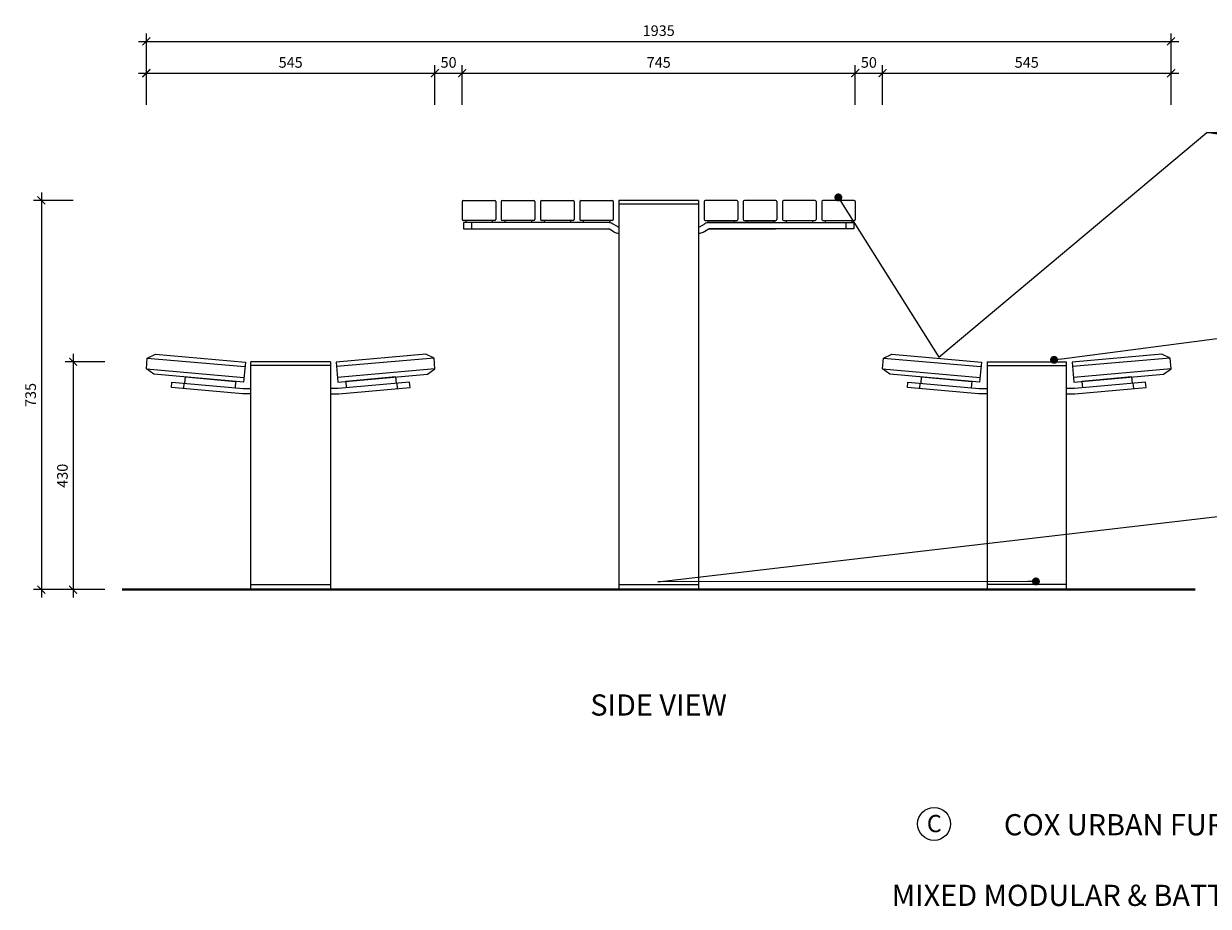
# Model space of a CAD drawing. Units: millimetres. Extents: x 3007 to 11182, y -2423 to 1758.
# Drawn here: x 3007 to 5244, y -2423 to -757 of the extents above; entities that cross this region are included whole.
import ezdxf
from ezdxf import colors
from ezdxf.entities.mleader import LeaderData, LeaderLine
from ezdxf.math import Vec2, Vec3

# ---------------------------------------------------------------- set-up
doc = ezdxf.new("R2010")
doc.units = ezdxf.units.MM
doc.header["$MEASUREMENT"] = 0
for name, color, linetype, lineweight in [('Aluminium Frame', 7, 'Continuous', 18), ('Dimensions', 7, 'Continuous', 18), ('FURNITURE', 7, 'Continuous', 18), ('Furniture - Seats', 7, 'Continuous', 15), ('Furniture - Tables', 7, 'Continuous', 15), ('Ground', 7, 'Continuous', 40), ('NOTES', 7, 'Continuous', 13)]:
    doc.layers.add(name, color=color, linetype=linetype, lineweight=lineweight)
doc.styles.add('NOTES - 2.0mm', font='arial.ttf', dxfattribs={"height": 2})
doc.styles.add('NOTES - 2.5mm', font='arial.ttf', dxfattribs={"height": 2.5})
doc.dimstyles.new('Annotative', dxfattribs={"dimscale": 0, "dimtxt": 2, "dimasz": 1.5, "dimexe": 1.5, "dimexo": 0.0625, "dimgap": 1, "dimtad": 1, "dimdec": 0, "dimrnd": 0.5, "dimdsep": 46, "dimtxsty": 'NOTES - 2.0mm', "dimblk": 'ARCHTICK', "dimcen": 0.09, "dimdle": 1.5, "dimclrd": 256, "dimclre": 256, "dimclrt": 256, "dimadec": 0, "dimazin": 0, "dimtfac": 1, "dimtdec": 0, "dimtofl": 0, "dimtmove": 0, "dimatfit": 3, "dimldrblk": 'DOT', "dimfxl": 6, "dimfxlon": 1, "dimtolj": 1, "dimtzin": 0, "dimlwd": -1, "dimlwe": -1, "dimarcsym": 0})

# ---------------------------------------------------------------- blocks, each defined once
blk = doc.blocks.new('_ArchTick')
at = {"color": 0, "linetype": 'ByBlock', "const_width": 0.15}
blk.add_lwpolyline([(-0.5, -0.5), (0.5, 0.5)], dxfattribs=at)
blk = doc.blocks.new('*D103')
at = {"layer": 'Defpoints', "color": 0, "transparency": 16777216}
for p in [(4208.4, -1090.1), (3040.1, -1825.1), (3437.1, -1825.1)]:
    blk.add_point(p, dxfattribs=at)
at = {"layer": 'Dimensions', "transparency": 16777216}
for p, q in [((3100.1, -1090.1), (3025.1, -1090.1)), ((3040.1, -1075.1), (3040.1, -1840.1)), ((3100.1, -1825.1), (3025.1, -1825.1))]:
    blk.add_line(p, q, dxfattribs=at)
at = {"layer": 'Dimensions', "transparency": 16777216, "xscale": 15, "yscale": 15, "zscale": 15}
for p, rotation in [((3040.1, -1090.1), 90), ((3040.1, -1825.1), 270)]:
    blk.add_blockref('_ArchTick', p, dxfattribs=dict(at, rotation=rotation))
at = {"layer": 'Dimensions', "transparency": 16777216, "insert": (3019.9, -1457.6), "char_height": 20, "attachment_point": 5, "rotation": 90, "style": 'NOTES - 2.0mm'}
blk.add_mtext('\\A1;735', dxfattribs=at)
blk = doc.blocks.new('_Dot')
at = {"color": 0, "linetype": 'ByBlock', "lineweight": -2}
blk.add_line((-0.5, 0), (-1, 0), dxfattribs=at)
at = {"color": 0, "linetype": 'ByBlock', "const_width": 0.5}
blk.add_lwpolyline([(-0.25, 0, 1), (0.25, 0, 1)], format="xyb", close=True, dxfattribs=at)
blk = doc.blocks.new('*D87')
at = {"layer": 'Defpoints', "color": 0, "transparency": 16777216}
for p in [(5173.4, -789.9), (3238.4, -1408.4), (5173.4, -1408.4)]:
    blk.add_point(p, dxfattribs=at)
at = {"layer": 'Dimensions', "transparency": 16777216}
for p, q in [((3238.4, -849.9), (3238.4, -774.9)), ((5173.4, -849.9), (5173.4, -774.9)), ((3223.4, -789.9), (5188.4, -789.9))]:
    blk.add_line(p, q, dxfattribs=at)
at = {"layer": 'Dimensions', "transparency": 16777216, "xscale": 15, "yscale": 15, "zscale": 15, "rotation": 180}
blk.add_blockref('_ArchTick', (3238.4, -789.9), dxfattribs=at)
at = {"layer": 'Dimensions', "transparency": 16777216, "xscale": 15, "yscale": 15, "zscale": 15}
blk.add_blockref('_ArchTick', (5173.4, -789.9), dxfattribs=at)
at = {"layer": 'Dimensions', "transparency": 16777216, "insert": (4205.9, -769.7), "char_height": 20, "attachment_point": 5, "style": 'NOTES - 2.0mm'}
blk.add_mtext('\\A1;1935', dxfattribs=at)
blk = doc.blocks.new('*D88')
at = {"layer": 'Defpoints', "color": 0, "transparency": 16777216}
for p in [(3783.4, -849.9), (3238.4, -1408.4), (3783.4, -1408.4)]:
    blk.add_point(p, dxfattribs=at)
at = {"layer": 'Dimensions', "transparency": 16777216}
for p, q in [((3223.4, -849.9), (3798.4, -849.9)), ((3238.4, -909.9), (3238.4, -834.9)), ((3783.4, -909.9), (3783.4, -834.9))]:
    blk.add_line(p, q, dxfattribs=at)
at = {"layer": 'Dimensions', "transparency": 16777216, "xscale": 15, "yscale": 15, "zscale": 15, "rotation": 180}
blk.add_blockref('_ArchTick', (3238.4, -849.9), dxfattribs=at)
at = {"layer": 'Dimensions', "transparency": 16777216, "xscale": 15, "yscale": 15, "zscale": 15}
blk.add_blockref('_ArchTick', (3783.4, -849.9), dxfattribs=at)
at = {"layer": 'Dimensions', "transparency": 16777216, "insert": (3510.9, -829.7), "char_height": 20, "attachment_point": 5, "style": 'NOTES - 2.0mm'}
blk.add_mtext('\\A1;545', dxfattribs=at)
blk = doc.blocks.new('*D89')
at = {"layer": 'Defpoints', "color": 0, "transparency": 16777216}
for p in [(3834.7, -849.9), (3834.7, -1109.1), (3783.4, -1408.4)]:
    blk.add_point(p, dxfattribs=at)
at = {"layer": 'Dimensions', "transparency": 16777216}
for p, q in [((3768.4, -849.9), (3849.7, -849.9)), ((3783.4, -909.9), (3783.4, -834.9)), ((3834.7, -909.9), (3834.7, -834.9))]:
    blk.add_line(p, q, dxfattribs=at)
at = {"layer": 'Dimensions', "transparency": 16777216, "xscale": 15, "yscale": 15, "zscale": 15, "rotation": 180}
blk.add_blockref('_ArchTick', (3783.4, -849.9), dxfattribs=at)
at = {"layer": 'Dimensions', "transparency": 16777216, "xscale": 15, "yscale": 15, "zscale": 15}
blk.add_blockref('_ArchTick', (3834.7, -849.9), dxfattribs=at)
at = {"layer": 'Dimensions', "transparency": 16777216, "insert": (3809.1, -829.7), "char_height": 20, "attachment_point": 5, "style": 'NOTES - 2.0mm'}
blk.add_mtext('\\A1;50', dxfattribs=at)
blk = doc.blocks.new('*D90')
at = {"layer": 'Defpoints', "color": 0, "transparency": 16777216}
for p in [(4577.2, -849.9), (3834.7, -1109.1), (4577.2, -1109.1)]:
    blk.add_point(p, dxfattribs=at)
at = {"layer": 'Dimensions', "transparency": 16777216}
for p, q in [((3819.7, -849.9), (4592.2, -849.9)), ((3834.7, -909.9), (3834.7, -834.9)), ((4577.2, -909.9), (4577.2, -834.9))]:
    blk.add_line(p, q, dxfattribs=at)
at = {"layer": 'Dimensions', "transparency": 16777216, "xscale": 15, "yscale": 15, "zscale": 15, "rotation": 180}
blk.add_blockref('_ArchTick', (3834.7, -849.9), dxfattribs=at)
at = {"layer": 'Dimensions', "transparency": 16777216, "xscale": 15, "yscale": 15, "zscale": 15}
blk.add_blockref('_ArchTick', (4577.2, -849.9), dxfattribs=at)
at = {"layer": 'Dimensions', "transparency": 16777216, "insert": (4205.9, -829.7), "char_height": 20, "attachment_point": 5, "style": 'NOTES - 2.0mm'}
blk.add_mtext('\\A1;745', dxfattribs=at)
blk = doc.blocks.new('*D91')
at = {"layer": 'Defpoints', "color": 0, "transparency": 16777216}
for p in [(4628.4, -849.9), (4577.2, -1109.1), (4628.4, -1408.4)]:
    blk.add_point(p, dxfattribs=at)
at = {"layer": 'Dimensions', "transparency": 16777216}
for p, q in [((4562.2, -849.9), (4643.4, -849.9)), ((4577.2, -909.9), (4577.2, -834.9)), ((4628.4, -909.9), (4628.4, -834.9))]:
    blk.add_line(p, q, dxfattribs=at)
at = {"layer": 'Dimensions', "transparency": 16777216, "xscale": 15, "yscale": 15, "zscale": 15, "rotation": 180}
blk.add_blockref('_ArchTick', (4577.2, -849.9), dxfattribs=at)
at = {"layer": 'Dimensions', "transparency": 16777216, "xscale": 15, "yscale": 15, "zscale": 15}
blk.add_blockref('_ArchTick', (4628.4, -849.9), dxfattribs=at)
at = {"layer": 'Dimensions', "transparency": 16777216, "insert": (4602.8, -829.7), "char_height": 20, "attachment_point": 5, "style": 'NOTES - 2.0mm'}
blk.add_mtext('\\A1;50', dxfattribs=at)
blk = doc.blocks.new('*D92')
at = {"layer": 'Defpoints', "color": 0, "transparency": 16777216}
for p in [(5173.4, -849.9), (4628.4, -1408.4), (5173.4, -1408.4)]:
    blk.add_point(p, dxfattribs=at)
at = {"layer": 'Dimensions', "transparency": 16777216}
for p, q in [((4613.4, -849.9), (5188.4, -849.9)), ((4628.4, -909.9), (4628.4, -834.9)), ((5173.4, -909.9), (5173.4, -834.9))]:
    blk.add_line(p, q, dxfattribs=at)
at = {"layer": 'Dimensions', "transparency": 16777216, "xscale": 15, "yscale": 15, "zscale": 15, "rotation": 180}
blk.add_blockref('_ArchTick', (4628.4, -849.9), dxfattribs=at)
at = {"layer": 'Dimensions', "transparency": 16777216, "xscale": 15, "yscale": 15, "zscale": 15}
blk.add_blockref('_ArchTick', (5173.4, -849.9), dxfattribs=at)
at = {"layer": 'Dimensions', "transparency": 16777216, "insert": (4900.9, -829.7), "char_height": 20, "attachment_point": 5, "style": 'NOTES - 2.0mm'}
blk.add_mtext('\\A1;545', dxfattribs=at)
blk = doc.blocks.new('*D97')
at = {"layer": 'Defpoints', "color": 0, "transparency": 16777216}
for p in [(3435.9, -1395.1), (3100.1, -1825.1), (3435.9, -1825.1)]:
    blk.add_point(p, dxfattribs=at)
at = {"layer": 'Dimensions', "transparency": 16777216}
for p, q in [((3100.1, -1380.1), (3100.1, -1840.1)), ((3160.1, -1395.1), (3085.1, -1395.1)), ((3160.1, -1825.1), (3085.1, -1825.1))]:
    blk.add_line(p, q, dxfattribs=at)
at = {"layer": 'Dimensions', "transparency": 16777216, "xscale": 15, "yscale": 15, "zscale": 15}
for p, rotation in [((3100.1, -1395.1), 90), ((3100.1, -1825.1), 270)]:
    blk.add_blockref('_ArchTick', p, dxfattribs=dict(at, rotation=rotation))
at = {"layer": 'Dimensions', "transparency": 16777216, "insert": (3079.9, -1610.1), "char_height": 20, "attachment_point": 5, "rotation": 90, "style": 'NOTES - 2.0mm'}
blk.add_mtext('\\A1;430', dxfattribs=at)

msp = doc.modelspace()

# ---------------------------------------------------------------- linework, layer by layer
for p, q in [((3240.2, -1387.8), (3255.9, -1380.5)), ((3255.9, -1380.5), (3425.3, -1395.3)), ((3765.9, -1380.5), (3596.6, -1395.3)), ((3781.6, -1387.8), (3765.9, -1380.5)), ((4630.2, -1387.8), (4645.9, -1380.5)), ((4645.9, -1380.5), (4815.3, -1395.3)), ((5155.9, -1380.5), (4986.6, -1395.3)), ((5171.6, -1387.8), (5155.9, -1380.5)), ((3238.4, -1408.4), (3240.2, -1387.8)), ((3238.4, -1408.4), (3240.2, -1387.8)), ((3252.6, -1418.3), (3238.4, -1408.4)), ((3425.3, -1395.3), (3422, -1433.1)), ((3585.9, -1395.1), (3435.9, -1395.1)), ((3585.9, -1402.1), (3435.9, -1402.1)), ((3596.6, -1395.3), (3599.9, -1433.1)), ((3769.2, -1418.3), (3783.4, -1408.4)), ((3783.4, -1408.4), (3781.6, -1387.8)), ((3783.4, -1408.4), (3781.6, -1387.8)), ((4628.4, -1408.4), (4630.2, -1387.8)), ((4628.4, -1408.4), (4630.2, -1387.8)), ((4642.6, -1418.3), (4628.4, -1408.4)), ((4815.3, -1395.3), (4812, -1433.1)), ((4825.9, -1395.1), (4975.9, -1395.1)), ((4825.9, -1402.1), (4975.9, -1402.1)), ((4986.6, -1395.3), (4989.9, -1433.1)), ((5159.2, -1418.3), (5173.4, -1408.4)), ((5173.4, -1408.4), (5171.6, -1387.8)), ((5173.4, -1408.4), (5171.6, -1387.8)), ((3422, -1433.1), (3252.6, -1418.3)), ((3311.3, -1435.5), (3312.4, -1423.5)), ((3312.4, -1423.5), (3407, -1431.8)), ((3599.9, -1433.1), (3769.2, -1418.3)), ((3709.5, -1423.5), (3614.8, -1431.8)), ((3710.5, -1435.5), (3709.5, -1423.5)), ((4812, -1433.1), (4642.6, -1418.3)), ((4701.3, -1435.5), (4702.4, -1423.5)), ((4702.4, -1423.5), (4797, -1431.8)), ((4989.9, -1433.1), (5159.2, -1418.3)), ((5099.5, -1423.5), (5004.8, -1431.8)), ((5100.5, -1435.5), (5099.5, -1423.5)), ((3285.6, -1443.3), (3286.4, -1433.3)), ((3420.1, -1455.1), (3285.6, -1443.3)), ((3286.4, -1433.3), (3420.9, -1445.1)), ((3407, -1431.8), (3406, -1443.8)), ((3420.9, -1445.1), (3434.9, -1445.1)), ((3600.9, -1445.1), (3586.9, -1445.1)), ((3735.4, -1433.3), (3600.9, -1445.1)), ((3601.8, -1455.1), (3736.3, -1443.3)), ((3614.8, -1431.8), (3615.9, -1443.8)), ((3736.3, -1443.3), (3735.4, -1433.3)), ((4675.6, -1443.3), (4676.4, -1433.3)), ((4810.1, -1455.1), (4675.6, -1443.3)), ((4676.4, -1433.3), (4810.9, -1445.1)), ((4797, -1431.8), (4796, -1443.8)), ((4810.9, -1445.1), (4824.9, -1445.1)), ((4990.9, -1445.1), (4976.9, -1445.1)), ((5125.4, -1433.3), (4990.9, -1445.1)), ((4991.8, -1455.1), (5126.3, -1443.3)), ((5004.8, -1431.8), (5005.9, -1443.8)), ((5126.3, -1443.3), (5125.4, -1433.3)), ((3435.9, -1455.1), (3420.1, -1455.1)), ((3585.9, -1455.1), (3601.8, -1455.1)), ((4825.9, -1455.1), (4810.1, -1455.1)), ((4975.9, -1455.1), (4991.8, -1455.1)), ((3585.9, -1825.1), (3435.9, -1825.1)), ((4825.9, -1825.1), (4975.9, -1825.1))]:
    msp.add_line(p, q)
at = {"lineweight": 9}
for p, q in [((3238.4, -1408.4), (3422.7, -1424.5)), ((3240.2, -1387.8), (3424.5, -1403.9)), ((3781.6, -1387.8), (3597.3, -1403.9)), ((3783.4, -1408.4), (3599.1, -1424.5)), ((4628.4, -1408.4), (4812.7, -1424.5)), ((4630.2, -1387.8), (4814.5, -1403.9)), ((5171.6, -1387.8), (4987.3, -1403.9)), ((5173.4, -1408.4), (4989.1, -1424.5)), ((3308.9, -1445.4), (3309.8, -1435.4)), ((3712.9, -1445.4), (3712.1, -1435.4)), ((4698.9, -1445.4), (4699.8, -1435.4)), ((5102.9, -1445.4), (5102.1, -1435.4))]:
    msp.add_line(p, q, dxfattribs=at)
at = {"layer": 'Aluminium Frame'}
for p, q in [((3435.9, -1825.1), (3435.9, -1395.1)), ((3585.9, -1395.1), (3585.9, -1825.1)), ((4825.9, -1395.1), (4825.9, -1825.1)), ((4975.9, -1825.1), (4975.9, -1395.1))]:
    msp.add_line(p, q, dxfattribs=at)
at = {"layer": 'FURNITURE', "lineweight": 9}
for p, q in [((3435.9, -1815.1), (3585.9, -1815.1)), ((4975.9, -1815.1), (4825.9, -1815.1))]:
    msp.add_line(p, q, dxfattribs=at)
at = {"layer": 'Furniture - Seats', "lineweight": 9}
for p, q in [((4130.9, -1815.1), (4280.9, -1815.1)), ((4130.9, -1825.1), (4280.9, -1825.1))]:
    msp.add_line(p, q, dxfattribs=at)
at = {"layer": 'Furniture - Tables'}
for p, q in [((3834.7, -1092.1), (3834.7, -1126.1)), ((3836.7, -1090.1), (3896.2, -1090.1)), ((3898.2, -1092.1), (3898.2, -1126.1)), ((3908.7, -1092.1), (3908.7, -1126.1)), ((3910.7, -1090.1), (3970.2, -1090.1)), ((3972.2, -1092.1), (3972.2, -1126.1)), ((3982.7, -1092.1), (3982.7, -1126.1)), ((3984.7, -1090.1), (4044.2, -1090.1)), ((4046.2, -1092.1), (4046.2, -1126.1)), ((4056.7, -1092.1), (4056.7, -1126.1)), ((4058.7, -1090.1), (4118.2, -1090.1)), ((4120.2, -1092.1), (4120.2, -1126.1)), ((4280.9, -1090.1), (4130.9, -1090.1)), ((4130.9, -1090.1), (4130.9, -1825.1)), ((4280.9, -1090.1), (4280.9, -1825.1)), ((4291.7, -1092.1), (4291.7, -1126.1)), ((4353.2, -1090.1), (4293.7, -1090.1)), ((4355.2, -1092.1), (4355.2, -1126.1)), ((4365.7, -1092.1), (4365.7, -1126.1)), ((4427.2, -1090.1), (4367.7, -1090.1)), ((4429.2, -1092.1), (4429.2, -1126.1)), ((4439.7, -1092.1), (4439.7, -1126.1)), ((4501.2, -1090.1), (4441.7, -1090.1)), ((4503.2, -1092.1), (4503.2, -1126.1)), ((4513.7, -1092.1), (4513.7, -1126.1)), ((4575.2, -1090.1), (4515.7, -1090.1)), ((4577.2, -1092.1), (4577.2, -1126.1)), ((4280.9, -1097.1), (4130.9, -1097.1)), ((3896.2, -1128.1), (3836.7, -1128.1)), ((4113.4, -1132.1), (3837.4, -1132.1)), ((3837.4, -1132.1), (3837.4, -1144.1)), ((3970.2, -1128.1), (3910.7, -1128.1)), ((4044.2, -1128.1), (3984.7, -1128.1)), ((4118.2, -1128.1), (4058.7, -1128.1)), ((4127.9, -1139.5), (4118.7, -1134.2)), ((4130.9, -1140.1), (4129.9, -1140.1)), ((4281.9, -1140.1), (4280.9, -1140.1)), ((4283.9, -1139.5), (4293.1, -1134.2)), ((4293.7, -1128.1), (4353.2, -1128.1)), ((4298.4, -1132.1), (4426.4, -1132.1)), ((4298.4, -1132.1), (4574.4, -1132.1)), ((4426.4, -1132.1), (4301.1, -1132.1)), ((4367.7, -1128.1), (4427.2, -1128.1)), ((4441.7, -1128.1), (4501.2, -1128.1)), ((4515.7, -1128.1), (4575.2, -1128.1)), ((4574.4, -1132.1), (4574.4, -1144.1)), ((3837.4, -1144.1), (4110.7, -1144.1)), ((4121.9, -1149.9), (4112.7, -1144.6)), ((4129.9, -1152.1), (4130.9, -1152.1)), ((4280.9, -1152.1), (4281.9, -1152.1)), ((4289.9, -1149.9), (4299.1, -1144.6)), ((4289.9, -1149.9), (4299.1, -1144.6)), ((4301.1, -1144.1), (4426.4, -1144.1)), ((4426.4, -1144.1), (4301.1, -1144.1)), ((4574.4, -1144.1), (4301.1, -1144.1))]:
    msp.add_line(p, q, dxfattribs=at)
at = {"layer": 'Furniture - Tables', "lineweight": 9}
for p, q in [((3841.4, -1128.1), (3841.4, -1132.1)), ((3852.7, -1132.1), (3852.7, -1144.1)), ((3891.4, -1128.1), (3891.4, -1132.1)), ((3915.4, -1128.1), (3915.4, -1132.1)), ((3965.4, -1128.1), (3965.4, -1132.1)), ((3989.4, -1128.1), (3989.4, -1132.1)), ((4039.4, -1128.1), (4039.4, -1132.1)), ((4063.4, -1128.1), (4063.4, -1132.1)), ((4113.4, -1128.1), (4113.4, -1132.1)), ((4298.4, -1128.1), (4298.4, -1132.1)), ((4348.4, -1128.1), (4348.4, -1132.1)), ((4372.4, -1128.1), (4372.4, -1132.1)), ((4422.4, -1128.1), (4422.4, -1132.1)), ((4446.4, -1128.1), (4446.4, -1132.1)), ((4496.4, -1128.1), (4496.4, -1132.1)), ((4520.4, -1128.1), (4520.4, -1132.1)), ((4559.2, -1132.1), (4559.2, -1144.1)), ((4570.4, -1128.1), (4570.4, -1132.1))]:
    msp.add_line(p, q, dxfattribs=at)
at = {"layer": 'Furniture - Tables'}
for centre, radius, start, end in [((3836.7, -1092.1), 2, 90, 180), ((3896.2, -1092.1), 2, 0, 90), ((3910.7, -1092.1), 2, 90, 180), ((3970.2, -1092.1), 2, 0, 90), ((3984.7, -1092.1), 2, 90, 180), ((4044.2, -1092.1), 2, 0, 90), ((4058.7, -1092.1), 2, 90, 180), ((4118.2, -1092.1), 2, 0, 90), ((4293.7, -1092.1), 2, 90, 180), ((4353.2, -1092.1), 2, 0, 90), ((4367.7, -1092.1), 2, 90, 180), ((4427.2, -1092.1), 2, 0, 90), ((4441.7, -1092.1), 2, 90, 180), ((4501.2, -1092.1), 2, 0, 90), ((4515.7, -1092.1), 2, 90, 180), ((4575.2, -1092.1), 2, 0, 90), ((3836.7, -1126.1), 2, 180, 270), ((3896.2, -1126.1), 2, 270, 0), ((3910.7, -1126.1), 2, 180, 270), ((3970.2, -1126.1), 2, 270, 0), ((3984.7, -1126.1), 2, 180, 270), ((4044.2, -1126.1), 2, 270, 0), ((4058.7, -1126.1), 2, 180, 270), ((4110.7, -1148.1), 16, 60, 90), ((4118.2, -1126.1), 2, 270, 0), ((4129.9, -1136.1), 4, 240, 270), ((4281.9, -1136.1), 4, 270, 300), ((4293.7, -1126.1), 2, 180, 270), ((4301.1, -1148.1), 16, 90, 120), ((4301.1, -1148.1), 16, 90, 120), ((4353.2, -1126.1), 2, 270, 0), ((4367.7, -1126.1), 2, 180, 270), ((4427.2, -1126.1), 2, 270, 0), ((4441.7, -1126.1), 2, 180, 270), ((4501.2, -1126.1), 2, 270, 0), ((4515.7, -1126.1), 2, 180, 270), ((4575.2, -1126.1), 2, 270, 0), ((4110.7, -1148.1), 4, 60, 90), ((4129.9, -1136.1), 16, 240, 270), ((4281.9, -1136.1), 16, 270, 300), ((4301.1, -1148.1), 4, 90, 120), ((4301.1, -1148.1), 4, 90, 120)]:
    msp.add_arc(centre, radius, start, end, dxfattribs=at)
at = {"layer": 'Ground'}
msp.add_line((3192.9, -1825.1), (5219, -1825.1), dxfattribs=at)
at = {"layer": 'NOTES', "linetype": 'Continuous', "ltscale": 5}
msp.add_circle((4725.9, -2267.4), 31, dxfattribs=at)

# ---------------------------------------------------------------- texts
at = {"layer": 'NOTES', "insert": (4205.7, -2022.9), "char_height": 40, "attachment_point": 2, "style": 'NOTES - 2.5mm'}
msp.add_mtext_dynamic_manual_height_columns('SIDE VIEW', width=332.943, gutter_width=200, heights=[0], dxfattribs=at)
at = {"layer": 'NOTES', "linetype": 'Continuous', "ltscale": 5, "style": 'NOTES - 2.5mm'}
for s, width, gutter_width, insert, char_height, attachment_point in [('COX URBAN FURNITURE - URBAN EDGE RANGE\\P\\PMIXED MODULAR & BATTENED TABLE SETTING URB:TBS MB600', 1835.37, 200, (5447.1, -2335.6), 40, 5), ('C', 37.799, 162.5, (4712.2, -2250.5), 32.5, 1)]:
    msp.add_mtext_dynamic_manual_height_columns(s, width=width, gutter_width=gutter_width, heights=[0], dxfattribs=dict(at, insert=insert, char_height=char_height, attachment_point=attachment_point))

# ---------------------------------------------------------------- dimensions: what is measured, and where the dimension line sits
at = {"layer": 'Dimensions'}
for base, p1, p2, picture, middle in [((5173.4, -789.9), (3238.4, -1408.4), (5173.4, -1408.4), '*D87', (4205.9, -769.7)), ((3783.4, -849.9), (3238.4, -1408.4), (3783.4, -1408.4), '*D88', (3510.9, -829.7)), ((5173.4, -849.9), (4628.4, -1408.4), (5173.4, -1408.4), '*D92', (4900.9, -829.7))]:
    dim = msp.add_linear_dim(base=base, p1=p1, p2=p2, dimstyle='Annotative', dxfattribs=at)
    dim.commit()
    dim.dimension.update_dxf_attribs({"geometry": picture, "text_midpoint": middle})
for base, p1, p2, text, picture, middle in [((3834.7, -849.9), (3783.4, -1408.4), (3834.7, -1109.1), '50', '*D89', (3809.1, -829.7)), ((4577.2, -849.9), (3834.7, -1109.1), (4577.2, -1109.1), '745', '*D90', (4205.9, -829.7)), ((4628.4, -849.9), (4577.2, -1109.1), (4628.4, -1408.4), '50', '*D91', (4602.8, -829.7))]:
    dim = msp.add_linear_dim(base=base, p1=p1, p2=p2, text=text, dimstyle='Annotative', dxfattribs=at)
    dim.commit()
    dim.dimension.update_dxf_attribs({"geometry": picture, "text_midpoint": middle})
for base, p1, p2, picture, middle in [((3040.1, -1825.1), (4208.4, -1090.1), (3437.1, -1825.1), '*D103', (3019.9, -1457.6)), ((3100.1, -1825.1), (3435.9, -1395.1), (3435.9, -1825.1), '*D97', (3079.9, -1610.1))]:
    dim = msp.add_linear_dim(base=base, p1=p1, p2=p2, angle=90, dimstyle='Annotative', dxfattribs=at)
    dim.commit()
    dim.dimension.update_dxf_attribs({"geometry": picture, "text_midpoint": middle})

# ---------------------------------------------------------------- leaders
at = {"layer": 'NOTES'}
ml = msp.add_multileader_mtext('Standard', dxfattribs=at)
ml.set_content('CHOICE OF TIMBER OR RECYCLED HDPE PLASTIC TABLE BATTENS & SEAT SEGMENTS.\\PSCREW-FIXED FROM UNDERSIDE.', color=256, style='NOTES - 2.0mm')
ml.set_leader_properties(color=256, linetype='ByLayer', lineweight=-1)
ml.set_arrow_properties(name='DOT')
ml.build(insert=Vec2(0, 0))
ml.multileader.update_dxf_attribs({"dogleg_length": 2, "arrow_head_size": 15, "scale": 10})
ctx = ml.context
ctx.base_point, ctx.scale, ctx.char_height, ctx.arrow_head_size, ctx.landing_gap_size, ctx.plane_origin = Vec3(5260.7, -961.8), 10, 20, 15, 10, Vec3(4591.6, -1087.5)
notes = []
notes.append((ctx, [(1, (1, 1, 0), (5240.7, -961.8), (1, 0), 20, [(0, [(6032.9, -1085.8)], 0, []), (2, [(4545.1, -1084.5), (4734.7, -1386.4)], 0, [])])]))
ctx.mtext.insert, ctx.mtext.width, ctx.mtext.flow_direction = Vec3(5270.7, -951.7), 526.16, 5
ml = msp.add_multileader_mtext('Standard', dxfattribs=at)
ml.set_content('ALUMINIUM LEGS & FRAMES.\\PCLEAR ANODISED FINISH.', color=256, style='NOTES - 2.0mm')
ml.set_leader_properties(color=256, linetype='ByLayer', lineweight=-1)
ml.set_arrow_properties(name='DOT')
ml.build(insert=Vec2(0, 0))
ml.multileader.update_dxf_attribs({"dogleg_length": 2, "arrow_head_size": 15, "scale": 10})
ctx = ml.context
ctx.base_point, ctx.scale, ctx.char_height, ctx.arrow_head_size, ctx.landing_gap_size, ctx.plane_origin = Vec3(5260.7, -1293.4), 10, 20, 15, 10, Vec3(4591.6, -1419)
notes.append((ctx, [(0, (1, 1, 0), (5695.7, -1293.4), (-1, 0), 20, [(2, [(4952.5, -1391.2)], 0, []), (1, [(5917.3, -1223.5), (5949.2, -1391.4)], 0, [])])]))
ctx.mtext.insert, ctx.mtext.width, ctx.mtext.flow_direction = Vec3(5270.7, -1283.2), 526.16, 5
at = {"layer": 'NOTES', "linetype": 'Continuous', "ltscale": 5}
ml = msp.add_multileader_mtext('Standard', dxfattribs=at)
ml.set_content('INSTALLATION OPTIONS.\\P\\P\\pxi-3,l3,t3;{\\fSymbol|b0|i0|c2|p18;·^I}SURFACE EPOXY-FIX SPIGOT.\\P{\\fSymbol|b0|i0|c2|p18;·^I}SURFACE BOLT-FIX BASE PLATE.\\P{\\fSymbol|b0|i0|c2|p18;·^I}SUB-SURFACE BOLT-FIX BASE PLATE.', color=256, style='NOTES - 2.0mm')
ml.set_leader_properties(color=256, linetype='ByLayer', lineweight=-1)
ml.set_arrow_properties(name='DOT')
ml.build(insert=Vec2(0, 0))
ml.multileader.update_dxf_attribs({"dogleg_length": 2, "arrow_head_size": 15, "scale": 10})
ctx = ml.context
ctx.base_point, ctx.scale, ctx.char_height, ctx.arrow_head_size, ctx.landing_gap_size, ctx.plane_origin = Vec3(5260.8, -1615.5), 10, 20, 15, 10, Vec3(4983.5, -1810.9)
notes.append((ctx, [(1, (1, 1, 0), (5877.3, -1615.5), (-1, 0), 20, [(3, [(4918.2, -1809.6), (4204.5, -1810.4)], 0, []), (1, [(5943.6, -1810.4)], 0, [])])]))
ctx.mtext.insert, ctx.mtext.width, ctx.mtext.flow_direction = Vec3(5270.8, -1605.3), 591.1, 5
for ctx, leaders in notes:
    for number, flags, end, landing, length, lines in leaders:
        leader = LeaderData()
        leader.index, (leader.has_last_leader_line, leader.has_dogleg_vector, leader.attachment_direction) = number, flags
        leader.last_leader_point, leader.dogleg_vector, leader.dogleg_length = Vec3(end), Vec3(landing), length
        for number, points, colour, breaks in lines:
            line = LeaderLine()
            line.index, line.vertices, line.color, line.breaks = number, Vec3.list(points), colors.encode_raw_color(colour), breaks
            leader.lines.append(line)
        ctx.leaders.append(leader)

doc.saveas('drawing.dxf')
